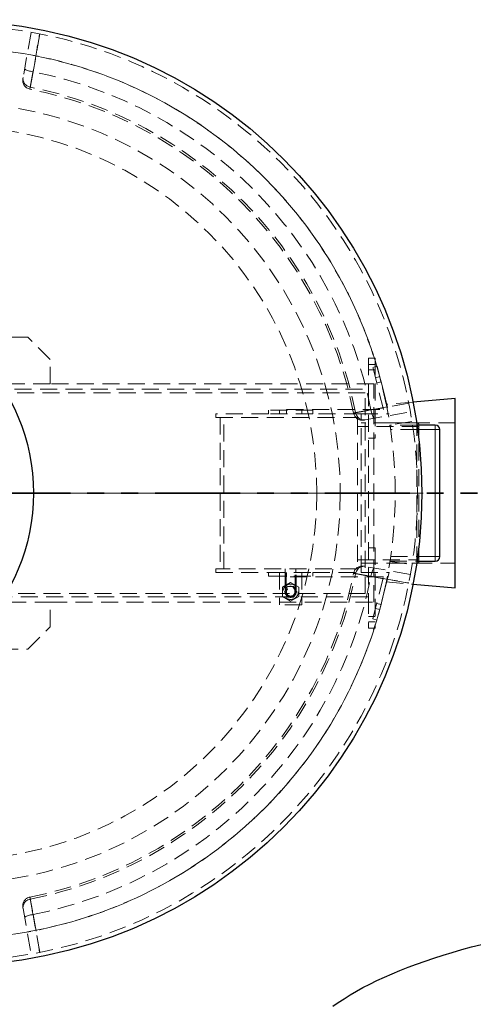
# Model space of a CAD drawing. Units: millimetres. Extents: x -80 to 420, y 0 to 346.
# Drawn here: x 131 to 165, y 97 to 170 of the extents above; entities that cross this region are included whole.
import ezdxf

# ---------------------------------------------------------------- set-up
doc = ezdxf.new("R2010")
doc.units = ezdxf.units.MM
doc.linetypes.add('HIDDEN', pattern=[1.905, 1.27, -0.635])
doc.linetypes.add('PHANTOM', pattern=[12.7, 6.35, -1.27, 1.27, -1.27, 1.27, -1.27])
doc.styles.add('SLDTEXTSTYLE0', font='TXT', dxfattribs={"width": 0.605})
doc.dimstyles.new('SLDDIMSTYLE0', dxfattribs={"dimtxt": 3.5, "dimasz": 3.5, "dimexe": 0, "dimexo": 0.0625, "dimgap": 0.875, "dimtad": 1, "dimdec": 0, "dimlfac": 30, "dimrnd": 1e-09, "dimzin": 12, "dimdsep": 46, "dimtxsty": 'SLDTEXTSTYLE0', "dimsah": 1, "dimcen": 0.09, "dimadec": 0, "dimazin": 3, "dimtfac": 1, "dimtdec": 3, "dimtmove": 0, "dimatfit": 0, "dimfxl": 1, "dimfrac": 2, "dimtolj": 1, "dimtzin": 12, "dimarcsym": 0})

# ---------------------------------------------------------------- blocks, each defined once
blk = doc.blocks.new('_D')
at = {"color": 7, "linetype": 'Continuous', "lineweight": 18}
for p, q in [((117.518, 120.207), (117.518, 88.657)), ((125.851, 99.473), (125.851, 88.657)), ((117.518, 89.657), (110.787, 89.657)), ((117.518, 89.657), (125.851, 89.657)), ((125.851, 89.657), (142.726, 89.657))]:
    blk.add_line(p, q, dxfattribs=at)
for points in [[(117.518, 89.657), (114.018, 90.195), (114.018, 89.118)], [(125.851, 89.657), (129.351, 89.118), (129.351, 90.195)]]:
    blk.add_solid(points, dxfattribs=at)
at = {"color": 7, "linetype": 'Continuous', "lineweight": 18, "insert": (134.705, 94.169), "char_height": 3.5, "attachment_point": 1, "style": 'SLDTEXTSTYLE0'}
blk.add_mtext('250', dxfattribs=at)
blk = doc.blocks.new('SW_CENTERMARKSYMBOL_0')
at = {"color": 0, "linetype": 'Continuous', "lineweight": 18}
for p, q in [((0, 0.167), (0, 35.417)), ((-0.167, 0), (-35.417, 0)), ((0, 0), (-0.083, 0)), ((0, 0), (0, 0.083)), ((0, 0), (0, -0.083)), ((0, 0), (0.083, 0)), ((0.167, 0), (35.417, 0)), ((0, -0.167), (0, -35.417))]:
    blk.add_line(p, q, dxfattribs=at)
blk = doc.blocks.new('SW_CENTERMARKSYMBOL_1')
at = {"color": 0, "linetype": 'Continuous', "lineweight": 18}
for p, q in [((0, 0.167), (0, 14.683)), ((-0.167, 0), (-14.683, 0)), ((0, 0), (-0.083, 0)), ((0, 0), (0, 0.083)), ((0, 0), (0, -0.083)), ((0, 0), (0.083, 0)), ((0.167, 0), (14.683, 0)), ((0, -0.167), (0, -14.683))]:
    blk.add_line(p, q, dxfattribs=at)

msp = doc.modelspace()

# ---------------------------------------------------------------- linework, layer by layer
at = {"color": 7, "linetype": 'HIDDEN', "lineweight": 18}
for p, q in [((131.92864, 169.45838), (131.33151, 166.07192)), ((131.69206, 146.65678), (123.97259, 146.65678)), ((133.35873, 144.99011), (131.69206, 146.65678)), ((133.35873, 143.15678), (133.35873, 144.99011)), ((157.19206, 145.09011), (157.69206, 145.09011)), ((157.19206, 145.09011), (157.19206, 142.75678)), ((157.69206, 144.62344), (157.19206, 144.62344)), ((157.51492, 144.40056), (157.83835, 144.4812)), ((158.29875, 141.25678), (157.51492, 144.40056)), ((157.69206, 145.09011), (157.69206, 139.09011)), ((157.83835, 144.4812), (158.72539, 140.92344)), ((157.19206, 144.22344), (157.69206, 144.22344)), ((158.03188, 143.70496), (157.70845, 143.62432)), ((133.35873, 143.15678), (115.05873, 143.15678)), ((157.59206, 143.15678), (133.35873, 143.15678)), ((157.59206, 126.82344), (157.59206, 143.15678)), ((157.80522, 143.2362), (158.12865, 143.31684)), ((115.45873, 142.75678), (157.19206, 142.75678)), ((156.92539, 142.49011), (115.72539, 142.49011)), ((156.92539, 127.49011), (156.92539, 142.49011)), ((157.19206, 142.75678), (157.19206, 127.22344)), ((160.521, 141.80423), (158.51555, 141.63355)), ((145.75873, 140.92344), (145.75873, 140.65678)), ((149.69206, 140.92344), (145.75873, 140.92344)), ((153.02539, 141.19011), (149.69206, 141.19011)), ((149.69206, 140.92344), (149.69206, 141.19011)), ((153.02539, 140.92344), (149.69206, 140.92344)), ((150.52539, 141.19011), (150.52539, 140.92344)), ((151.05873, 140.92344), (151.05873, 141.25678)), ((151.05873, 141.25678), (158.29875, 141.25678)), ((152.19206, 140.92344), (152.19206, 141.19011)), ((153.02539, 141.19011), (153.02539, 140.92344)), ((156.62539, 140.92344), (153.02539, 140.92344)), ((156.62539, 129.05678), (156.62539, 140.92344)), ((156.62539, 140.92344), (158.72539, 140.92344)), ((156.93276, 140.47067), (160.31922, 141.0678)), ((145.75873, 140.65678), (156.35873, 140.65678)), ((146.09206, 140.65678), (146.09206, 129.32344)), ((146.35873, 129.32344), (146.35873, 140.65678)), ((156.35873, 140.65678), (156.35873, 129.32344)), ((160.95873, 139.98344), (156.35873, 139.98344)), ((160.79206, 140.24011), (156.62539, 140.24011)), ((163.68429, 140.24011), (158.76825, 140.24011)), ((160.43857, 140.34703), (158.79154, 140.09193)), ((160.81671, 140.07344), (158.7944, 140.07344)), ((158.7944, 140.07344), (158.81847, 139.91496)), ((160.79206, 129.74011), (160.79206, 140.24011)), ((160.95873, 140.17344), (160.79206, 140.24011)), ((160.95873, 129.80678), (160.95873, 140.17344)), ((160.86355, 139.74011), (158.84411, 139.74011)), ((157.69206, 139.09011), (157.19206, 139.09011)), ((159.18429, 134.99011), (160.85095, 134.99011)), ((159.18429, 134.99011), (160.85095, 134.99011)), ((157.19206, 130.89011), (157.69206, 130.89011)), ((157.69206, 130.89011), (157.69206, 124.89011)), ((156.35873, 129.99678), (160.95873, 129.99678)), ((156.62539, 129.74011), (160.79206, 129.74011)), ((158.76895, 129.74011), (163.68429, 129.74011)), ((158.79154, 129.88829), (160.43857, 129.6332)), ((158.80427, 129.97118), (158.7944, 129.90678)), ((158.7944, 129.90678), (160.81671, 129.90678)), ((158.84411, 130.24011), (160.86355, 130.24011)), ((160.79206, 129.74011), (160.95873, 129.80678)), ((145.75873, 129.32344), (145.75873, 129.05678)), ((156.35873, 129.32344), (145.75873, 129.32344)), ((145.75873, 129.05678), (149.69206, 129.05678)), ((149.69206, 128.79011), (149.69206, 129.05678)), ((149.69206, 129.05678), (153.02539, 129.05678)), ((150.52539, 129.05678), (150.52539, 126.64011)), ((150.52539, 129.05678), (150.52539, 128.79011)), ((150.94206, 129.05678), (150.94206, 127.60678)), ((150.95873, 129.32344), (150.95873, 129.05678)), ((151.01873, 129.05678), (151.01873, 127.60678)), ((151.05873, 129.05678), (151.05873, 128.72344)), ((151.69873, 127.60678), (151.69873, 129.05678)), ((151.75873, 129.05678), (151.75873, 129.32344)), ((151.77539, 127.60678), (151.77539, 129.05678)), ((152.19206, 129.05678), (152.19206, 126.64011)), ((152.19206, 128.79011), (152.19206, 129.05678)), ((153.02539, 129.05678), (153.02539, 128.79011)), ((153.02539, 129.05678), (156.62539, 129.05678)), ((156.62539, 129.05678), (158.72539, 129.05678)), ((160.31922, 128.91243), (156.93276, 129.50955)), ((158.72539, 129.05678), (157.83835, 125.49903)), ((149.69206, 128.79011), (153.02539, 128.79011)), ((151.35873, 128.30537), (150.75373, 127.95607)), ((158.29875, 128.72344), (151.05873, 128.72344)), ((151.96373, 127.95607), (151.35873, 128.30537)), ((157.51492, 125.57967), (158.29875, 128.72344)), ((158.51555, 128.34667), (160.521, 128.17599)), ((115.72539, 127.49011), (156.92539, 127.49011)), ((150.75373, 127.95607), (150.75373, 127.25748)), ((151.12956, 128.00371), (150.90039, 127.60678)), ((150.90039, 127.60678), (151.12956, 127.20985)), ((151.58789, 128.00371), (151.12956, 128.00371)), ((151.81706, 127.60678), (151.58789, 128.00371)), ((151.58789, 127.20985), (151.81706, 127.60678)), ((151.96373, 127.25748), (151.96373, 127.95607)), ((115.05873, 126.82344), (133.35873, 126.82344)), ((157.19206, 127.22344), (115.45873, 127.22344)), ((133.35873, 126.82344), (157.59206, 126.82344)), ((133.35873, 124.99011), (133.35873, 126.82344)), ((150.75373, 127.25748), (151.35873, 126.90818)), ((151.12956, 127.20985), (151.58789, 127.20985)), ((151.35873, 126.90818), (151.96373, 127.25748)), ((157.19206, 127.22344), (157.19206, 124.89011)), ((158.12865, 126.66338), (157.80522, 126.74402)), ((152.19206, 126.64011), (150.52539, 126.64011)), ((157.70845, 126.3559), (158.03188, 126.27526)), ((157.69206, 125.75678), (157.19206, 125.75678)), ((157.19206, 125.35678), (157.69206, 125.35678)), ((157.83835, 125.49903), (157.51492, 125.57967)), ((131.69206, 123.32344), (133.35873, 124.99011)), ((157.69206, 124.89011), (157.19206, 124.89011)), ((123.97259, 123.32344), (131.69206, 123.32344)), ((131.33151, 103.9083), (131.92864, 100.52184))]:
    msp.add_line(p, q, dxfattribs=at)
at = {"color": 7, "linetype": 'Continuous', "lineweight": 25}
for p, q in [((163.68429, 142.07344), (160.521, 141.80423)), ((163.68429, 127.90678), (163.68429, 142.07344)), ((162.18429, 140.07344), (160.81671, 140.07344)), ((162.51762, 130.24011), (162.51762, 139.74011)), ((160.81671, 129.90678), (162.18429, 129.90678)), ((160.521, 128.17599), (163.68429, 127.90678))]:
    msp.add_line(p, q, dxfattribs=at)
at = {"color": 8, "linetype": 'Continuous', "lineweight": 18}
for p, q in [((162.18429, 139.74011), (162.18429, 140.07344)), ((162.18429, 139.74011), (160.86355, 139.74011)), ((162.18429, 139.74011), (162.51762, 139.74011)), ((162.18429, 130.24011), (162.18429, 139.74011)), ((160.86355, 130.24011), (162.18429, 130.24011)), ((162.18429, 130.24011), (162.18429, 129.90678)), ((162.18429, 130.24011), (162.51762, 130.24011))]:
    msp.add_line(p, q, dxfattribs=at)
at = {"color": 7, "linetype": 'PHANTOM', "lineweight": 35}
msp.add_line((172.97095, 134.99011), (78.73095, 134.99011), dxfattribs=at)
at = {"color": 7, "linetype": 'HIDDEN', "lineweight": 18, "flags": 128}
for points in [[(131.87059, 165.36348), (131.96868, 165.91846), (132.36095, 168.13839), (132.57297, 169.33854)], [(132.58149, 169.33687), (132.35492, 168.05249), (132.08247, 166.50811)], [(131.45282, 166.75985), (131.45605, 166.73931), (131.4725, 166.71684), (131.50186, 166.6929), (131.54351, 166.66797), (131.59661, 166.64256), (131.6601, 166.61717), (131.73269, 166.59233), (131.8129, 166.56854), (131.89911, 166.54628), (131.98958, 166.526), (132.08247, 166.50811)], [(131.33151, 166.07192), (131.32328, 165.98712), (131.32826, 165.9017), (131.34634, 165.81736), (131.37717, 165.73578), (131.42014, 165.65858), (131.47439, 165.58729), (131.53884, 165.52333), (131.61221, 165.46796), (131.69305, 165.4223), (131.77975, 165.38724), (131.87059, 165.36348)], [(160.19938, 141.71213), (159.6444, 141.61409), (157.42448, 141.22185), (156.22432, 141.00975)], [(157.36895, 141.22163), (158.65333, 141.44821), (160.19771, 141.72065)], [(156.93276, 140.47067), (156.84796, 140.46244), (156.76254, 140.46742), (156.6782, 140.4855), (156.59662, 140.51633), (156.51942, 140.5593), (156.44813, 140.61355), (156.38417, 140.678), (156.32881, 140.75137), (156.28314, 140.83221), (156.24808, 140.91891), (156.22432, 141.00975)], [(157.6207, 140.59197), (157.60015, 140.5952), (157.57768, 140.61166), (157.55374, 140.64101), (157.52881, 140.68267), (157.5034, 140.73577), (157.47801, 140.79926), (157.45318, 140.87184), (157.42939, 140.95205), (157.40713, 141.03827), (157.38684, 141.12873), (157.36895, 141.22163)], [(156.93276, 129.50955), (156.84796, 129.51778), (156.76254, 129.5128), (156.6782, 129.49472), (156.59662, 129.46389), (156.51942, 129.42092), (156.44813, 129.36668), (156.38417, 129.30223), (156.32881, 129.22885), (156.28314, 129.14801), (156.24808, 129.06131), (156.22432, 128.97047)], [(156.22432, 128.97047), (156.7793, 128.87239), (158.99924, 128.48012), (160.19938, 128.26809)], [(157.6207, 129.38825), (157.60015, 129.38502), (157.57768, 129.36856), (157.55374, 129.33921), (157.52881, 129.29756), (157.5034, 129.24445), (157.47801, 129.18096), (157.45318, 129.10838), (157.42939, 129.02817), (157.40713, 128.94196), (157.38684, 128.85149), (157.36895, 128.75859)], [(160.19771, 128.25957), (158.91334, 128.48614), (157.36895, 128.75859)], [(131.33151, 103.9083), (131.32328, 103.99311), (131.32826, 104.07852), (131.34634, 104.16286), (131.37717, 104.24444), (131.42014, 104.32164), (131.47439, 104.39293), (131.53884, 104.45689), (131.61221, 104.51226), (131.69305, 104.55793), (131.77975, 104.59299), (131.87059, 104.61675)], [(132.57297, 100.64168), (132.47493, 101.19666), (132.08269, 103.41659), (131.87059, 104.61675)], [(131.45282, 103.22037), (131.45605, 103.24091), (131.4725, 103.26338), (131.50186, 103.28732), (131.54351, 103.31225), (131.59661, 103.33767), (131.6601, 103.36305), (131.73269, 103.38789), (131.8129, 103.41168), (131.89911, 103.43394), (131.98958, 103.45422), (132.08247, 103.47211)], [(132.08247, 103.47211), (132.30905, 102.18773), (132.58149, 100.64335)]]:
    msp.add_lwpolyline(points, dxfattribs=at)
at = {"color": 7, "linetype": 'Continuous', "lineweight": 25, "flags": 128}
msp.add_lwpolyline([(154.51386, 96.60195), (154.92297, 96.88909), (155.35367, 97.17243), (155.80564, 97.45176), (156.27859, 97.72691), (156.77218, 97.99767), (157.28608, 98.26387), (157.81994, 98.52533), (158.37339, 98.78186), (158.94605, 99.03328), (159.53753, 99.27943), (160.14742, 99.52014), (160.77531, 99.75524), (161.42076, 99.98457), (162.08334, 100.20797), (162.76259, 100.42529), (163.45804, 100.63639), (164.16922, 100.84111), (164.89563, 101.03932), (165.63679, 101.23088)], dxfattribs=at)
at = {"color": 7, "linetype": 'Continuous', "lineweight": 25}
for centre, radius in [((125.85095, 134.99011), 35.33333), ((117.51762, 134.99011), 14.6)]:
    msp.add_circle(centre, radius, dxfattribs=at)
at = {"color": 7, "linetype": 'HIDDEN', "lineweight": 18}
for centre, radius in [((125.85095, 134.99011), 29.22314), ((125.85095, 134.99011), 27.46667), ((151.35873, 127.60678), 0.57267), ((151.35873, 127.60678), 0.41667), ((151.35873, 127.60678), 0.36667), ((151.35873, 127.60678), 0.34), ((151.35873, 127.60678), 0.32083)]:
    msp.add_circle(centre, radius, dxfattribs=at)
for centre, radius, start, end in [((125.85095, 134.99011), 35, 0.0000057, 0), ((125.85095, 134.99011), 33.33333, 0.0000057, 0), ((125.85095, 134.99011), 33.33333, 11.4962164, 168.5037836), ((125.85095, 134.99011), 32.12812, 11.183879, 78.816121), ((131.97178, 165.86386), 0.66667, 169.9998512, 258.7694759), ((125.85095, 134.99011), 30.80798, 11.2134497, 78.7863845), ((125.85095, 134.99011), 30.96413, 11.2100742, 78.7899258), ((156.72471, 141.11094), 0.66667, 191.2565267, 280.0058942), ((125.85095, 134.99011), 30.80798, 281.2137414, 348.7863048), ((125.85095, 134.99011), 30.96413, 281.2100742, 348.7899258), ((156.7247, 128.86928), 0.66667, 79.9998512, 168.7694759), ((125.85095, 134.99011), 33.33333, 191.4962164, 348.5037836), ((125.85095, 134.99011), 32.12812, 281.183879, 348.816121), ((131.97178, 104.11636), 0.66667, 101.2565267, 190.0058942)]:
    msp.add_arc(centre, radius, start, end, dxfattribs=at)
at = {"color": 7, "linetype": 'Continuous', "lineweight": 25}
for centre, start, end in [((162.18429, 139.74011), 0, 90), ((162.18429, 130.24011), 270, 0)]:
    msp.add_arc(centre, 0.33333, start, end, dxfattribs=at)
at = {"color": 7, "linetype": 'HIDDEN', "lineweight": 18}
for points, knots in [([(132.08247, 166.50811), (132.07127, 166.44753), (132.0603, 166.38826), (132.03884, 166.27223), (132.02834, 166.21548), (132.00781, 166.10451), (131.99778, 166.05028), (131.97819, 165.94444), (131.96882, 165.89384), (131.95091, 165.79713), (131.94238, 165.75101), (131.92613, 165.66327), (131.91842, 165.62164), (131.90386, 165.54303), (131.89714, 165.50679), (131.88482, 165.44026), (131.87921, 165.40997), (131.86908, 165.35532), (131.86457, 165.33096), (131.85668, 165.28842), (131.85338, 165.27061), (131.84803, 165.24176), (131.84598, 165.23069), (131.84313, 165.21528), (131.84232, 165.21094), (131.842, 165.20922), (131.8425, 165.21188), (131.84473, 165.22394), (131.84647, 165.23334), (131.85121, 165.2589), (131.85421, 165.27506), (131.86149, 165.31437), (131.86574, 165.3373), (131.87059, 165.36348)], [0, 0, 0, 0, 0.0625, 0.0625, 0.125, 0.125, 0.1875, 0.1875, 0.25, 0.25, 0.3125, 0.3125, 0.375, 0.375, 0.4375, 0.4375, 0.5, 0.5, 0.5625, 0.5625, 0.625, 0.625, 0.6875, 0.6875, 0.75, 0.75, 0.8125, 0.8125, 0.875, 0.875, 0.9375, 0.9375, 1, 1, 1, 1]), ([(131.33151, 166.07192), (131.32875, 166.05626), (131.32633, 166.04253), (131.32218, 166.01897), (131.32047, 166.00928), (131.3164, 165.98623), (131.3151, 165.97882), (131.31525, 165.9797)], [0, 0, 0, 0, 0.25, 0.25, 0.5, 0.5, 1, 1, 1, 1]), ([(156.22432, 141.00975), (156.19814, 141.0049), (156.17539, 141.00068), (156.13647, 140.99347), (156.12031, 140.99048), (156.09458, 140.98571), (156.08501, 140.98393), (156.07271, 140.98165), (156.0701, 140.98117), (156.07171, 140.98147), (156.07592, 140.98225), (156.09116, 140.98507), (156.10219, 140.98712), (156.13132, 140.99252), (156.14916, 140.99582), (156.1911, 141.00359), (156.21521, 141.00806), (156.2697, 141.01816), (156.30009, 141.02379), (156.36737, 141.03625), (156.40365, 141.04298), (156.48122, 141.05734), (156.52252, 141.06499), (156.61014, 141.08122), (156.65646, 141.08979), (156.75433, 141.10791), (156.80498, 141.11729), (156.90945, 141.13663), (156.96329, 141.14659), (157.07419, 141.16711), (157.13124, 141.17766), (157.24868, 141.19939), (157.30837, 141.21043), (157.36895, 141.22163)], [0, 0, 0, 0, 0.0625, 0.0625, 0.125, 0.125, 0.1875, 0.1875, 0.25, 0.25, 0.3125, 0.3125, 0.375, 0.375, 0.4375, 0.4375, 0.5, 0.5, 0.5625, 0.5625, 0.625, 0.625, 0.6875, 0.6875, 0.75, 0.75, 0.8125, 0.8125, 0.875, 0.875, 0.9375, 0.9375, 1, 1, 1, 1]), ([(156.84393, 140.45501), (156.84356, 140.45494), (156.84255, 140.45477), (156.87078, 140.45974), (156.9121, 140.46703), (156.93276, 140.47067)], [0, 0, 0, 0, 0.22553399, 0.61276689, 1, 1, 1, 1]), ([(157.36895, 128.75859), (157.30837, 128.7698), (157.2491, 128.78076), (157.13307, 128.80222), (157.07632, 128.81272), (156.96535, 128.83325), (156.91112, 128.84329), (156.80529, 128.86288), (156.75468, 128.87224), (156.65797, 128.89015), (156.61186, 128.89869), (156.52411, 128.91494), (156.48248, 128.92265), (156.40387, 128.93721), (156.36763, 128.94392), (156.3011, 128.95625), (156.27081, 128.96186), (156.21616, 128.97198), (156.19181, 128.9765), (156.14926, 128.98438), (156.13146, 128.98768), (156.1026, 128.99303), (156.09153, 128.99508), (156.07612, 128.99794), (156.07178, 128.99874), (156.07007, 128.99906), (156.07272, 128.99857), (156.08478, 128.99633), (156.09418, 128.99459), (156.11974, 128.98985), (156.1359, 128.98686), (156.17521, 128.97957), (156.19814, 128.97532), (156.22432, 128.97047)], [0, 0, 0, 0, 0.0625, 0.0625, 0.125, 0.125, 0.1875, 0.1875, 0.25, 0.25, 0.3125, 0.3125, 0.375, 0.375, 0.4375, 0.4375, 0.5, 0.5, 0.5625, 0.5625, 0.625, 0.625, 0.6875, 0.6875, 0.75, 0.75, 0.8125, 0.8125, 0.875, 0.875, 0.9375, 0.9375, 1, 1, 1, 1]), ([(156.93276, 129.50955), (156.9171, 129.51231), (156.90337, 129.51473), (156.87981, 129.51889), (156.87012, 129.5206), (156.84707, 129.52466), (156.83967, 129.52597), (156.84054, 129.52581)], [0, 0, 0, 0, 0.25, 0.25, 0.5, 0.5, 1, 1, 1, 1]), ([(131.87059, 104.61675), (131.86574, 104.64292), (131.86152, 104.66568), (131.85431, 104.70459), (131.85132, 104.72075), (131.84655, 104.74648), (131.84477, 104.75605), (131.84249, 104.76835), (131.84201, 104.77096), (131.84231, 104.76936), (131.84309, 104.76515), (131.84591, 104.74991), (131.84796, 104.73888), (131.85336, 104.70974), (131.85666, 104.69191), (131.86444, 104.64997), (131.8689, 104.62586), (131.879, 104.57136), (131.88463, 104.54098), (131.8971, 104.47369), (131.90382, 104.43741), (131.91818, 104.35984), (131.92583, 104.31855), (131.94206, 104.23093), (131.95064, 104.1846), (131.96875, 104.08674), (131.97813, 104.03608), (131.99747, 103.93161), (132.00743, 103.87777), (132.02795, 103.76688), (132.0385, 103.70982), (132.06023, 103.59239), (132.07127, 103.53269), (132.08247, 103.47211)], [0, 0, 0, 0, 0.0625, 0.0625, 0.125, 0.125, 0.1875, 0.1875, 0.25, 0.25, 0.3125, 0.3125, 0.375, 0.375, 0.4375, 0.4375, 0.5, 0.5, 0.5625, 0.5625, 0.625, 0.625, 0.6875, 0.6875, 0.75, 0.75, 0.8125, 0.8125, 0.875, 0.875, 0.9375, 0.9375, 1, 1, 1, 1]), ([(131.31586, 103.99707), (131.31579, 103.99746), (131.31561, 103.99852), (131.32052, 103.97063), (131.32782, 103.92928), (131.33151, 103.9083)], [0, 0, 0, 0, 0.22552155, 0.60722613, 1, 1, 1, 1])]:
    msp.add_open_spline(points, degree=3, knots=knots, dxfattribs=at)

# ---------------------------------------------------------------- block references
at = {"color": 7, "linetype": 'Continuous', "lineweight": 18}
for name, p in [('SW_CENTERMARKSYMBOL_0', (125.85095, 134.99011)), ('SW_CENTERMARKSYMBOL_1', (117.51762, 134.99011))]:
    msp.add_blockref(name, p, dxfattribs=at)

# ---------------------------------------------------------------- dimensions: what is measured, and where the dimension line sits
dim = msp.add_linear_dim(base=(125.85095, 89.65678), p1=(117.51762, 120.30678), p2=(125.85095, 99.57344), dimstyle='SLDDIMSTYLE0', dxfattribs=at)
dim.commit()
dim.dimension.update_dxf_attribs({"geometry": '_D', "text_midpoint": (138.71562, 89.65678), "dimtype": 160})

doc.saveas('drawing.dxf')
